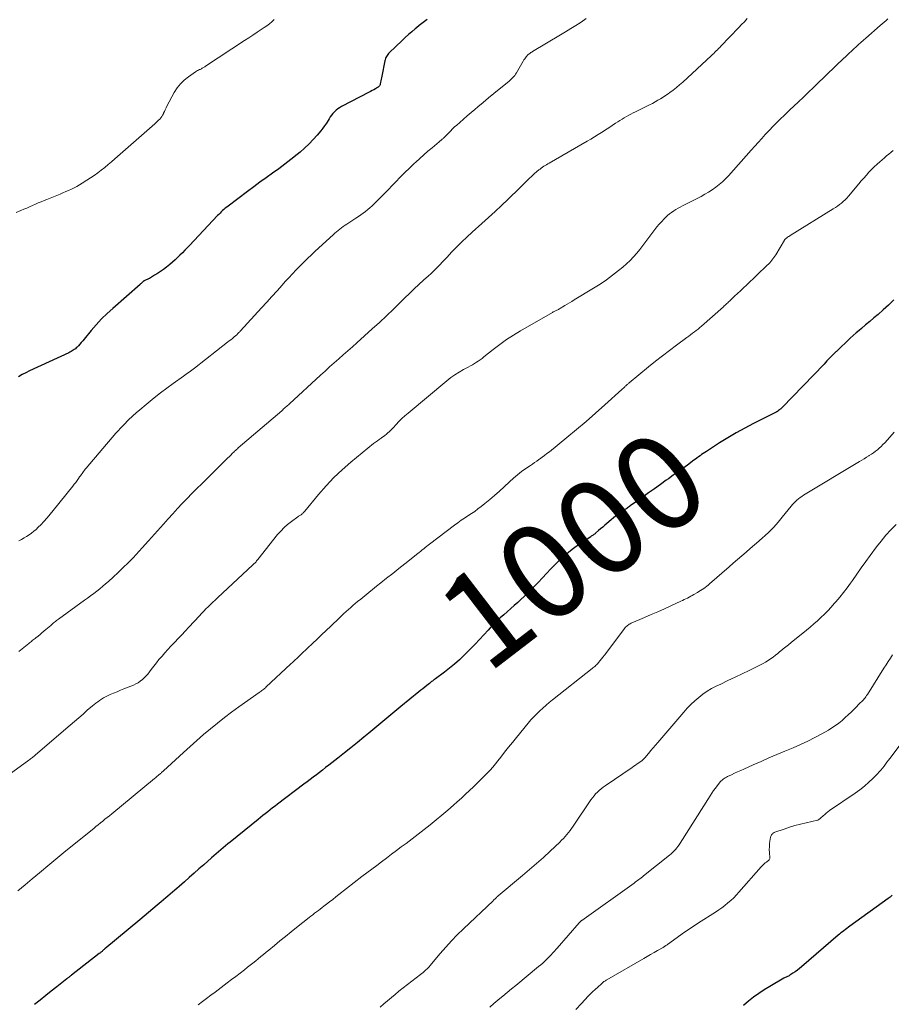
# Model space of a CAD drawing. Units: feet. Extents: x 1970000 to 1975000, y 530000 to 535000.
# Drawn here: x 1970302 to 1970485, y 530255 to 530461 of the extents above; entities that cross this region are included whole.
import ezdxf
from ezdxf.enums import TextEntityAlignment as Align

# ---------------------------------------------------------------- set-up
doc = ezdxf.new("R2010")
doc.units = ezdxf.units.FT
doc.header["$LTSCALE"] = 100
doc.header["$MEASUREMENT"] = 0
for name, color, linetype, lineweight in [('CONTOUR INDEX', 32, 'Continuous', 25), ('CONTOUR INDEX LABEL', 7, 'Continuous', 15), ('CONTOUR INTERMEDIATE', 40, 'Continuous', 15)]:
    doc.layers.add(name, color=color, linetype=linetype, lineweight=lineweight)
doc.styles.add('slant', font='romans.shx', dxfattribs={"oblique": 14.999978})

msp = doc.modelspace()

# ---------------------------------------------------------------- linework, layer by layer
at = {"layer": 'CONTOUR INDEX', "flags": 128}
for points, elevation in [([(1970387.42, 530461.3), (1970386.85, 530460.87), (1970386.29, 530460.43), (1970385.74, 530459.99), (1970385.19, 530459.55), (1970384.87, 530459.29), (1970384.17, 530458.7), (1970383.48, 530458.11), (1970382.81, 530457.49), (1970382.14, 530456.87), (1970379.46, 530454.32), (1970379.29, 530454.14), (1970379.13, 530453.95), (1970378.99, 530453.75), (1970378.85, 530453.53), (1970378.74, 530453.31), (1970378.65, 530453.08), (1970378.57, 530452.84), (1970378.51, 530452.6), (1970377.89, 530449.39), (1970377.83, 530449.08), (1970377.76, 530448.76), (1970377.7, 530448.44), (1970377.64, 530448.13), (1970377.56, 530447.73), (1970377.53, 530447.61), (1970377.48, 530447.51), (1970377.43, 530447.41), (1970377.37, 530447.31), (1970377.29, 530447.22), (1970377.21, 530447.14), (1970377.11, 530447.07), (1970377.02, 530447.01), (1970376.56, 530446.76), (1970376.23, 530446.58), (1970375.89, 530446.4), (1970375.56, 530446.23), (1970375.23, 530446.05), (1970369.48, 530443.04), (1970369.07, 530442.81), (1970368.69, 530442.55), (1970368.33, 530442.26), (1970367.99, 530441.94), (1970367.67, 530441.6), (1970367.37, 530441.25), (1970367.1, 530440.87), (1970366.85, 530440.48), (1970366.65, 530440.15), (1970366.29, 530439.59), (1970365.92, 530439.04), (1970365.53, 530438.51), (1970365.12, 530437.99), (1970364.36, 530437.07), (1970363.53, 530436.13), (1970362.66, 530435.22), (1970361.75, 530434.36), (1970360.8, 530433.53), (1970360.15, 530432.99), (1970358.89, 530431.98), (1970357.62, 530430.99), (1970356.32, 530430.03), (1970355.01, 530429.08), (1970353.7, 530428.15), (1970352.39, 530427.2), (1970351.09, 530426.25), (1970349.79, 530425.28), (1970345.73, 530422.21), (1970345.44, 530421.99), (1970345.15, 530421.75), (1970344.86, 530421.51), (1970344.58, 530421.26), (1970344.31, 530421.01), (1970344.05, 530420.75), (1970343.78, 530420.48), (1970343.53, 530420.22), (1970337.67, 530413.99), (1970337.18, 530413.47), (1970336.68, 530412.96), (1970336.17, 530412.45), (1970335.66, 530411.94), (1970335.14, 530411.44), (1970334.62, 530410.96), (1970334.08, 530410.48), (1970333.53, 530410.02), (1970332.81, 530409.43), (1970332.22, 530408.97), (1970331.61, 530408.52), (1970330.99, 530408.11), (1970330.35, 530407.72), (1970329.49, 530407.21), (1970329.27, 530407.09), (1970329.05, 530406.97), (1970328.82, 530406.86), (1970328.6, 530406.76), (1970328.18, 530406.57), (1970328.16, 530406.56), (1970328.14, 530406.55), (1970328.12, 530406.54), (1970328.1, 530406.52), (1970328.03, 530406.47), (1970328.01, 530406.45), (1970327.99, 530406.44), (1970327.97, 530406.43), (1970327.96, 530406.41), (1970327.76, 530406.23), (1970327.65, 530406.12), (1970327.53, 530406.01), (1970327.41, 530405.91), (1970327.3, 530405.81), (1970321.6, 530400.81), (1970320.4, 530399.71), (1970319.25, 530398.58), (1970318.15, 530397.39), (1970317.08, 530396.17), (1970315.59, 530394.37), (1970315.3, 530394.02), (1970315.01, 530393.67), (1970314.71, 530393.33), (1970314.4, 530392.99), (1970314.15, 530392.71), (1970313.97, 530392.52), (1970313.77, 530392.34), (1970313.55, 530392.18), (1970313.33, 530392.03), (1970313.1, 530391.9), (1970312.86, 530391.77), (1970312.62, 530391.64), (1970312.38, 530391.53), (1970304.15, 530387.71), (1970303.38, 530387.33), (1970302.62, 530386.93), (1970301.88, 530386.49)], 1020), ([(1970485.02, 530402.6), (1970484.49, 530402.05), (1970483.95, 530401.51), (1970483.39, 530400.98), (1970482.81, 530400.47), (1970481.73, 530399.55), (1970480.87, 530398.81), (1970480, 530398.07), (1970479.13, 530397.34), (1970478.26, 530396.61), (1970477.76, 530396.19), (1970477.15, 530395.66), (1970476.54, 530395.13), (1970475.94, 530394.59), (1970475.35, 530394.04), (1970474.76, 530393.48), (1970474.18, 530392.92), (1970473.6, 530392.36), (1970473.03, 530391.79), (1970472.92, 530391.68), (1970472.29, 530391.06), (1970471.67, 530390.43), (1970471.05, 530389.8), (1970470.43, 530389.16), (1970461.65, 530380.08), (1970461.52, 530379.95), (1970461.38, 530379.81), (1970461.24, 530379.68), (1970461.09, 530379.55), (1970460.91, 530379.4), (1970460.86, 530379.35), (1970460.8, 530379.31), (1970460.74, 530379.27), (1970460.68, 530379.23), (1970460.61, 530379.19), (1970460.55, 530379.16), (1970460.48, 530379.12), (1970460.42, 530379.09), (1970455.66, 530376.7), (1970453.85, 530375.76), (1970452.06, 530374.78), (1970450.31, 530373.74), (1970448.57, 530372.66), (1970445.82, 530370.88), (1970445.48, 530370.66), (1970445.15, 530370.43), (1970444.82, 530370.2), (1970444.5, 530369.96), (1970444.17, 530369.72), (1970443.85, 530369.48), (1970443.53, 530369.24), (1970443.2, 530369), (1970441.87, 530368.02), (1970440.88, 530367.3), (1970439.88, 530366.58), (1970438.88, 530365.86), (1970437.88, 530365.14), (1970437.42, 530364.82), (1970436.19, 530363.94), (1970434.95, 530363.06), (1970433.72, 530362.18), (1970432.49, 530361.3), (1970429.9, 530359.45), (1970429.72, 530359.32), (1970429.53, 530359.19), (1970429.34, 530359.06), (1970429.16, 530358.93), (1970428.97, 530358.81), (1970428.78, 530358.68), (1970428.59, 530358.56), (1970428.41, 530358.43), (1970427.8, 530358), (1970427.31, 530357.65), (1970426.83, 530357.3), (1970426.37, 530356.93), (1970425.91, 530356.54), (1970425, 530355.77), (1970424.56, 530355.4), (1970424.13, 530355.03), (1970423.69, 530354.65), (1970423.26, 530354.28), (1970422.64, 530353.74), (1970422.52, 530353.63), (1970422.39, 530353.54), (1970422.26, 530353.44), (1970422.13, 530353.36), (1970422, 530353.27), (1970421.87, 530353.18), (1970421.74, 530353.1), (1970421.61, 530353.01), (1970419.09, 530351.32), (1970418.04, 530350.57), (1970417.02, 530349.79), (1970416.05, 530348.95), (1970415.1, 530348.08), (1970414.18, 530347.17), (1970413.28, 530346.26), (1970412.38, 530345.32), (1970411.5, 530344.38), (1970410.64, 530343.45), (1970409.73, 530342.49), (1970408.8, 530341.54), (1970407.84, 530340.63), (1970406.86, 530339.73), (1970406.34, 530339.27), (1970405.61, 530338.61), (1970404.88, 530337.96), (1970404.14, 530337.32), (1970403.4, 530336.68), (1970402.67, 530336.02), (1970401.95, 530335.35), (1970401.27, 530334.65), (1970400.6, 530333.94), (1970400.13, 530333.42), (1970399.23, 530332.44), (1970398.33, 530331.47), (1970397.41, 530330.51), (1970396.48, 530329.56), (1970395.12, 530328.19), (1970394.14, 530327.25), (1970393.13, 530326.33), (1970392.08, 530325.47), (1970391, 530324.64), (1970389.11, 530323.25), (1970388.95, 530323.14), (1970388.8, 530323.02), (1970388.64, 530322.91), (1970388.48, 530322.79), (1970388.32, 530322.68), (1970388.17, 530322.56), (1970388.01, 530322.44), (1970387.86, 530322.32), (1970387.32, 530321.88), (1970386.9, 530321.54), (1970386.49, 530321.2), (1970386.07, 530320.86), (1970385.65, 530320.52), (1970381.91, 530317.48), (1970381.06, 530316.79), (1970380.22, 530316.09), (1970379.38, 530315.39), (1970378.54, 530314.68), (1970377.7, 530313.98), (1970376.85, 530313.27), (1970376.01, 530312.57), (1970375.16, 530311.88), (1970374.15, 530311.05), (1970372.79, 530309.94), (1970371.43, 530308.84), (1970370.06, 530307.75), (1970368.68, 530306.66), (1970366.78, 530305.17), (1970366.14, 530304.67), (1970365.49, 530304.17), (1970364.85, 530303.67), (1970364.2, 530303.18), (1970363.55, 530302.69), (1970362.9, 530302.19), (1970362.26, 530301.7), (1970361.61, 530301.21), (1970356.06, 530297.01), (1970355.55, 530296.62), (1970355.04, 530296.23), (1970354.52, 530295.83), (1970354.01, 530295.44), (1970353.51, 530295.04), (1970353, 530294.64), (1970352.5, 530294.24), (1970351.99, 530293.83), (1970346.17, 530289.11), (1970345.67, 530288.71), (1970345.18, 530288.3), (1970344.69, 530287.88), (1970344.2, 530287.47), (1970343.71, 530287.05), (1970343.23, 530286.63), (1970342.75, 530286.21), (1970342.26, 530285.78), (1970340.65, 530284.36), (1970339.63, 530283.47), (1970338.61, 530282.58), (1970337.6, 530281.68), (1970336.58, 530280.79), (1970335.48, 530279.81), (1970335.01, 530279.41), (1970334.55, 530279), (1970334.08, 530278.59), (1970333.62, 530278.19), (1970333.15, 530277.79), (1970332.68, 530277.39), (1970332.21, 530276.99), (1970331.73, 530276.59), (1970330.87, 530275.87), (1970329.96, 530275.12), (1970329.05, 530274.37), (1970328.15, 530273.61), (1970327.24, 530272.85), (1970319.95, 530266.74), (1970319.86, 530266.66), (1970319.78, 530266.59), (1970319.69, 530266.52), (1970319.61, 530266.44), (1970319.52, 530266.37), (1970319.44, 530266.3), (1970319.35, 530266.22), (1970319.26, 530266.15), (1970319.22, 530266.11), (1970319.11, 530266.02), (1970319, 530265.93), (1970318.88, 530265.84), (1970318.77, 530265.75), (1970312.99, 530261.26), (1970312.87, 530261.17), (1970312.74, 530261.07), (1970312.62, 530260.97), (1970312.49, 530260.88), (1970312.37, 530260.78), (1970312.25, 530260.68), (1970312.12, 530260.58), (1970312, 530260.49), (1970309.9, 530258.83), (1970308.73, 530257.9), (1970307.56, 530256.96), (1970306.4, 530256.02), (1970305.24, 530255.07)], 1000), ([(1970484.71, 530277.96), (1970484.3, 530277.59), (1970483.87, 530277.25), (1970475.85, 530271.48), (1970475.53, 530271.25), (1970475.22, 530271.02), (1970474.9, 530270.79), (1970474.58, 530270.55), (1970474.27, 530270.32), (1970473.96, 530270.08), (1970473.66, 530269.83), (1970473.36, 530269.58), (1970465.74, 530262.98), (1970465.31, 530262.62), (1970464.86, 530262.28), (1970464.41, 530261.95), (1970463.94, 530261.64), (1970463.3, 530261.23), (1970463.15, 530261.13), (1970462.99, 530261.05), (1970462.82, 530260.97), (1970462.66, 530260.9), (1970462.49, 530260.83), (1970462.33, 530260.75), (1970462.16, 530260.67), (1970462.01, 530260.58), (1970459.1, 530258.9), (1970457.94, 530258.18), (1970456.81, 530257.43), (1970455.71, 530256.62), (1970454.64, 530255.77), (1970453.59, 530254.9)], 980)]:
    msp.add_lwpolyline(points, dxfattribs=dict(at, elevation=elevation))
at = {"layer": 'CONTOUR INTERMEDIATE', "flags": 128}
for points, elevation in [([(1970483.82, 530461.4), (1970483.41, 530461.05), (1970483, 530460.69), (1970482.59, 530460.33), (1970482.17, 530459.98), (1970479.19, 530457.36), (1970478.68, 530456.92), (1970478.17, 530456.47), (1970477.67, 530456.02), (1970477.17, 530455.57), (1970476.67, 530455.11), (1970476.17, 530454.65), (1970475.68, 530454.19), (1970475.19, 530453.73), (1970474.24, 530452.83), (1970473.28, 530451.92), (1970472.32, 530451), (1970471.36, 530450.08), (1970470.41, 530449.15), (1970469.31, 530448.08), (1970468.26, 530447.06), (1970467.21, 530446.05), (1970466.15, 530445.04), (1970465.09, 530444.03), (1970463.22, 530442.27), (1970462.62, 530441.7), (1970462.01, 530441.12), (1970461.41, 530440.55), (1970460.81, 530439.97), (1970460.22, 530439.39), (1970459.64, 530438.8), (1970459.06, 530438.19), (1970458.5, 530437.58), (1970458.14, 530437.18), (1970457.4, 530436.37), (1970456.66, 530435.55), (1970455.93, 530434.73), (1970455.19, 530433.91), (1970450.45, 530428.57), (1970449.83, 530427.92), (1970449.18, 530427.29), (1970448.49, 530426.7), (1970447.78, 530426.14), (1970447.04, 530425.62), (1970446.29, 530425.13), (1970445.5, 530424.68), (1970444.71, 530424.25), (1970440.83, 530422.27), (1970440.36, 530422.02), (1970439.89, 530421.76), (1970439.43, 530421.48), (1970438.98, 530421.2), (1970438.54, 530420.9), (1970438.11, 530420.58), (1970437.71, 530420.23), (1970437.32, 530419.87), (1970437, 530419.55), (1970436.48, 530419.01), (1970435.97, 530418.45), (1970435.48, 530417.87), (1970435.01, 530417.28), (1970433.76, 530415.61), (1970433.13, 530414.79), (1970432.5, 530413.98), (1970431.87, 530413.16), (1970431.23, 530412.35), (1970430.57, 530411.57), (1970429.87, 530410.82), (1970429.13, 530410.12), (1970428.35, 530409.45), (1970427.45, 530408.72), (1970426.19, 530407.74), (1970424.89, 530406.8), (1970423.56, 530405.9), (1970422.21, 530405.04), (1970418.12, 530402.56), (1970417.64, 530402.27), (1970417.17, 530401.98), (1970416.69, 530401.69), (1970416.22, 530401.4), (1970415.62, 530401.03), (1970415.45, 530400.93), (1970415.27, 530400.82), (1970415.09, 530400.72), (1970414.91, 530400.62), (1970414.84, 530400.58), (1970414.7, 530400.5), (1970414.55, 530400.42), (1970414.39, 530400.35), (1970414.24, 530400.27), (1970414.09, 530400.2), (1970413.93, 530400.13), (1970413.78, 530400.05), (1970413.64, 530399.97), (1970406.93, 530396.1), (1970405.45, 530395.2), (1970404, 530394.26), (1970402.59, 530393.25), (1970401.21, 530392.2), (1970399.26, 530390.64), (1970398.88, 530390.34), (1970398.49, 530390.05), (1970398.09, 530389.78), (1970397.68, 530389.51), (1970397.27, 530389.25), (1970396.85, 530389), (1970396.43, 530388.76), (1970396, 530388.53), (1970395, 530388), (1970394.08, 530387.48), (1970393.19, 530386.92), (1970392.34, 530386.31), (1970391.51, 530385.67), (1970383.38, 530378.9), (1970382.73, 530378.34), (1970382.1, 530377.76), (1970381.49, 530377.15), (1970380.91, 530376.52), (1970380.29, 530375.83), (1970380.02, 530375.54), (1970379.74, 530375.25), (1970379.45, 530374.98), (1970379.15, 530374.72), (1970378.85, 530374.46), (1970378.54, 530374.22), (1970378.22, 530373.98), (1970377.89, 530373.75), (1970377.75, 530373.65), (1970377.35, 530373.37), (1970376.96, 530373.09), (1970376.57, 530372.79), (1970376.19, 530372.49), (1970371.43, 530368.59), (1970369.62, 530367.02), (1970367.87, 530365.38), (1970366.23, 530363.64), (1970364.64, 530361.83), (1970361.78, 530358.35), (1970361.68, 530358.24), (1970361.58, 530358.12), (1970361.47, 530358.01), (1970361.36, 530357.9), (1970361.25, 530357.8), (1970361.13, 530357.7), (1970361.01, 530357.61), (1970360.87, 530357.53), (1970360.74, 530357.45), (1970360.61, 530357.37), (1970360.48, 530357.28), (1970360.35, 530357.19), (1970358.98, 530356.19), (1970358.19, 530355.57), (1970357.44, 530354.91), (1970356.75, 530354.19), (1970356.1, 530353.44), (1970351.93, 530348.22), (1970351.82, 530348.07), (1970351.7, 530347.93), (1970351.58, 530347.78), (1970351.46, 530347.64), (1970351.33, 530347.5), (1970351.21, 530347.37), (1970351.07, 530347.23), (1970350.94, 530347.1), (1970343.5, 530340.19), (1970343.01, 530339.74), (1970342.53, 530339.28), (1970342.05, 530338.82), (1970341.57, 530338.35), (1970341.1, 530337.88), (1970340.64, 530337.41), (1970340.18, 530336.93), (1970339.72, 530336.45), (1970337.48, 530334.05), (1970336.75, 530333.27), (1970336.03, 530332.5), (1970335.3, 530331.72), (1970334.57, 530330.95), (1970334.38, 530330.75), (1970333.75, 530330.08), (1970333.13, 530329.4), (1970332.51, 530328.72), (1970331.9, 530328.03), (1970331.84, 530327.96), (1970331.27, 530327.29), (1970330.72, 530326.62), (1970330.18, 530325.93), (1970329.66, 530325.23), (1970329.28, 530324.7), (1970328.94, 530324.27), (1970328.58, 530323.86), (1970328.19, 530323.47), (1970327.79, 530323.1), (1970327.35, 530322.76), (1970326.9, 530322.46), (1970326.42, 530322.2), (1970325.93, 530321.97), (1970323.94, 530321.17), (1970323.22, 530320.87), (1970322.49, 530320.57), (1970321.77, 530320.26), (1970321.05, 530319.95), (1970320.49, 530319.7), (1970320.06, 530319.49), (1970319.64, 530319.27), (1970319.24, 530319.03), (1970318.84, 530318.76), (1970318.46, 530318.48), (1970318.08, 530318.2), (1970317.72, 530317.9), (1970317.35, 530317.59), (1970316.27, 530316.67), (1970315.37, 530315.9), (1970314.48, 530315.13), (1970313.58, 530314.36), (1970312.68, 530313.59), (1970305.46, 530307.34), (1970305.29, 530307.2), (1970305.12, 530307.05), (1970304.94, 530306.91), (1970304.77, 530306.77), (1970304.59, 530306.63), (1970304.41, 530306.49), (1970304.23, 530306.36), (1970304.05, 530306.23), (1970293.42, 530298.59)], 1008), ([(1970355.38, 530461.25), (1970354.89, 530460.79), (1970354.38, 530460.35), (1970353.85, 530459.94), (1970353.29, 530459.56), (1970352.68, 530459.16), (1970351.8, 530458.59), (1970350.93, 530458.02), (1970350.06, 530457.45), (1970349.19, 530456.88), (1970340.99, 530451.47), (1970340.85, 530451.39), (1970340.72, 530451.3), (1970340.58, 530451.22), (1970340.44, 530451.13), (1970340.3, 530451.05), (1970340.15, 530450.97), (1970340.01, 530450.9), (1970339.86, 530450.83), (1970339.73, 530450.77), (1970339.53, 530450.67), (1970339.32, 530450.56), (1970339.12, 530450.44), (1970338.93, 530450.31), (1970337.42, 530449.3), (1970336.54, 530448.6), (1970335.74, 530447.83), (1970335.06, 530446.95), (1970334.47, 530446), (1970332.93, 530443.11), (1970332.75, 530442.75), (1970332.57, 530442.39), (1970332.4, 530442.02), (1970332.23, 530441.65), (1970332.19, 530441.55), (1970332.03, 530441.25), (1970331.86, 530440.95), (1970331.65, 530440.68), (1970331.42, 530440.42), (1970331.17, 530440.17), (1970330.92, 530439.93), (1970330.67, 530439.7), (1970330.41, 530439.46), (1970322.01, 530432.08), (1970321.31, 530431.48), (1970320.61, 530430.89), (1970319.91, 530430.3), (1970319.19, 530429.73), (1970318.46, 530429.17), (1970317.73, 530428.63), (1970316.97, 530428.11), (1970316.2, 530427.61), (1970315.21, 530426.98), (1970314.66, 530426.65), (1970314.1, 530426.33), (1970313.53, 530426.04), (1970312.95, 530425.76), (1970312.36, 530425.5), (1970311.77, 530425.24), (1970311.18, 530424.99), (1970310.58, 530424.74), (1970307.81, 530423.62), (1970307.21, 530423.37), (1970306.6, 530423.12), (1970306, 530422.86), (1970305.4, 530422.59), (1970304.8, 530422.33), (1970304.2, 530422.06), (1970303.6, 530421.81), (1970303, 530421.55), (1970302.33, 530421.28), (1970301.4, 530420.87)], 1024), ([(1970454.33, 530461.45), (1970453.77, 530460.81), (1970453.19, 530460.19), (1970452.61, 530459.57), (1970448.87, 530455.69), (1970448.62, 530455.44), (1970448.37, 530455.18), (1970448.12, 530454.93), (1970447.86, 530454.68), (1970447.61, 530454.43), (1970447.35, 530454.18), (1970447.09, 530453.94), (1970446.83, 530453.69), (1970440.86, 530448.18), (1970440.22, 530447.6), (1970439.56, 530447.05), (1970438.88, 530446.51), (1970438.18, 530446), (1970437.82, 530445.74), (1970437.29, 530445.37), (1970436.75, 530445.02), (1970436.2, 530444.68), (1970435.65, 530444.35), (1970435.08, 530444.03), (1970434.51, 530443.72), (1970433.94, 530443.42), (1970433.36, 530443.13), (1970430.98, 530441.95), (1970430.5, 530441.71), (1970430.03, 530441.47), (1970429.56, 530441.22), (1970429.09, 530440.97), (1970428.63, 530440.71), (1970428.17, 530440.44), (1970427.72, 530440.16), (1970427.27, 530439.87), (1970426.77, 530439.54), (1970426.08, 530439.08), (1970425.39, 530438.62), (1970424.69, 530438.16), (1970423.99, 530437.71), (1970423.9, 530437.65), (1970423.16, 530437.18), (1970422.41, 530436.71), (1970421.65, 530436.25), (1970420.88, 530435.81), (1970412.89, 530431.21), (1970412.61, 530431.04), (1970412.34, 530430.88), (1970412.06, 530430.71), (1970411.79, 530430.54), (1970411.52, 530430.36), (1970411.26, 530430.17), (1970411, 530429.97), (1970410.75, 530429.77), (1970409.85, 530429.01), (1970409.49, 530428.69), (1970409.14, 530428.37), (1970408.79, 530428.04), (1970408.45, 530427.7), (1970407.86, 530427.11), (1970407.81, 530427.06), (1970407.77, 530427.02), (1970407.72, 530426.97), (1970407.68, 530426.93), (1970407.64, 530426.88), (1970407.59, 530426.84), (1970407.55, 530426.79), (1970407.5, 530426.75), (1970407.29, 530426.53), (1970407.14, 530426.38), (1970406.99, 530426.23), (1970406.84, 530426.08), (1970406.68, 530425.93), (1970404.31, 530423.63), (1970402.97, 530422.34), (1970401.61, 530421.06), (1970400.23, 530419.8), (1970398.84, 530418.55), (1970396.77, 530416.72), (1970395.69, 530415.73), (1970394.62, 530414.72), (1970393.58, 530413.67), (1970392.56, 530412.61), (1970391.48, 530411.44), (1970391.01, 530410.95), (1970390.55, 530410.45), (1970390.08, 530409.96), (1970389.6, 530409.47), (1970389.12, 530408.99), (1970388.63, 530408.51), (1970388.14, 530408.05), (1970387.64, 530407.59), (1970386.65, 530406.7), (1970385.65, 530405.79), (1970384.67, 530404.87), (1970383.7, 530403.94), (1970382.73, 530403), (1970381.77, 530402.04), (1970380.32, 530400.63), (1970378.86, 530399.23), (1970377.38, 530397.85), (1970375.89, 530396.49), (1970372.69, 530393.61), (1970371.74, 530392.76), (1970370.78, 530391.91), (1970369.83, 530391.06), (1970368.87, 530390.22), (1970367.91, 530389.38), (1970366.96, 530388.54), (1970366.01, 530387.68), (1970365.07, 530386.82), (1970358.55, 530380.83), (1970358.35, 530380.64), (1970358.15, 530380.46), (1970357.95, 530380.28), (1970357.75, 530380.1), (1970357.55, 530379.92), (1970357.35, 530379.75), (1970357.15, 530379.57), (1970356.95, 530379.39), (1970347.86, 530371.58), (1970347.67, 530371.41), (1970347.47, 530371.24), (1970347.28, 530371.07), (1970347.09, 530370.89), (1970346.91, 530370.72), (1970346.72, 530370.54), (1970346.53, 530370.36), (1970346.35, 530370.18), (1970345.29, 530369.12), (1970344.57, 530368.4), (1970343.85, 530367.69), (1970343.13, 530366.98), (1970342.41, 530366.27), (1970340.21, 530364.1), (1970339.17, 530363.07), (1970338.15, 530362.04), (1970337.13, 530361), (1970336.12, 530359.95), (1970335.12, 530358.89), (1970334.13, 530357.82), (1970333.16, 530356.73), (1970332.19, 530355.64), (1970331.6, 530354.97), (1970330.34, 530353.54), (1970329.07, 530352.12), (1970327.78, 530350.71), (1970326.48, 530349.32), (1970325.83, 530348.62), (1970324.82, 530347.57), (1970323.79, 530346.54), (1970322.74, 530345.53), (1970321.67, 530344.55), (1970320.7, 530343.67), (1970320.1, 530343.14), (1970319.49, 530342.63), (1970318.87, 530342.12), (1970318.24, 530341.63), (1970317.6, 530341.14), (1970316.97, 530340.66), (1970316.32, 530340.18), (1970315.68, 530339.71), (1970310.26, 530335.75), (1970310.05, 530335.6), (1970309.84, 530335.44), (1970309.63, 530335.28), (1970309.42, 530335.12), (1970309.22, 530334.95), (1970309.01, 530334.79), (1970308.81, 530334.62), (1970308.61, 530334.45), (1970307.58, 530333.56), (1970307.18, 530333.22), (1970306.78, 530332.89), (1970306.37, 530332.55), (1970305.96, 530332.22), (1970305.52, 530331.87), (1970305.33, 530331.72), (1970305.14, 530331.56), (1970304.95, 530331.41), (1970304.76, 530331.26), (1970304.57, 530331.11), (1970304.38, 530330.96), (1970304.19, 530330.81), (1970304, 530330.66), (1970301.91, 530329)], 1012), ([(1970420.66, 530461.45), (1970419.6, 530460.73), (1970418.53, 530460.04), (1970417.45, 530459.36), (1970416.36, 530458.69), (1970415.27, 530458.03), (1970409.44, 530454.55), (1970409.27, 530454.44), (1970409.1, 530454.34), (1970408.94, 530454.23), (1970408.78, 530454.11), (1970408.62, 530453.99), (1970408.47, 530453.86), (1970408.34, 530453.72), (1970408.21, 530453.58), (1970408.12, 530453.46), (1970407.95, 530453.25), (1970407.8, 530453.03), (1970407.65, 530452.8), (1970407.51, 530452.57), (1970406.06, 530450.08), (1970405.9, 530449.83), (1970405.73, 530449.58), (1970405.54, 530449.34), (1970405.34, 530449.12), (1970405.13, 530448.9), (1970404.91, 530448.69), (1970404.69, 530448.49), (1970404.46, 530448.3), (1970402.44, 530446.67), (1970401.32, 530445.76), (1970400.2, 530444.84), (1970399.09, 530443.92), (1970397.99, 530442.98), (1970397.36, 530442.45), (1970396.57, 530441.78), (1970395.79, 530441.11), (1970395.01, 530440.42), (1970394.23, 530439.74), (1970393.59, 530439.17), (1970393.14, 530438.77), (1970392.7, 530438.35), (1970392.27, 530437.92), (1970391.84, 530437.49), (1970391.2, 530436.83), (1970391.1, 530436.72), (1970390.99, 530436.62), (1970390.88, 530436.52), (1970390.78, 530436.41), (1970390.76, 530436.4), (1970390.66, 530436.3), (1970390.55, 530436.21), (1970390.45, 530436.12), (1970390.34, 530436.04), (1970390.23, 530435.95), (1970390.13, 530435.86), (1970390.02, 530435.77), (1970389.91, 530435.68), (1970388.4, 530434.41), (1970387.55, 530433.68), (1970386.7, 530432.93), (1970385.86, 530432.18), (1970385.03, 530431.42), (1970384.7, 530431.11), (1970383.71, 530430.18), (1970382.73, 530429.24), (1970381.77, 530428.29), (1970380.82, 530427.32), (1970380.03, 530426.5), (1970379.27, 530425.72), (1970378.51, 530424.94), (1970377.74, 530424.16), (1970376.98, 530423.39), (1970376.3, 530422.71), (1970375.86, 530422.29), (1970375.42, 530421.87), (1970374.95, 530421.48), (1970374.48, 530421.1), (1970373.99, 530420.73), (1970373.5, 530420.37), (1970372.99, 530420.02), (1970372.49, 530419.68), (1970370.58, 530418.44), (1970370.2, 530418.19), (1970369.83, 530417.93), (1970369.47, 530417.67), (1970369.11, 530417.39), (1970368.75, 530417.11), (1970368.4, 530416.83), (1970368.06, 530416.53), (1970367.72, 530416.23), (1970363.98, 530412.79), (1970363.16, 530412.03), (1970362.35, 530411.25), (1970361.56, 530410.47), (1970360.77, 530409.67), (1970359.99, 530408.86), (1970359.22, 530408.05), (1970358.46, 530407.23), (1970357.7, 530406.4), (1970357.05, 530405.69), (1970355.97, 530404.5), (1970354.89, 530403.32), (1970353.81, 530402.13), (1970352.73, 530400.94), (1970348.34, 530396.1), (1970348.22, 530395.97), (1970348.1, 530395.84), (1970347.98, 530395.72), (1970347.85, 530395.59), (1970347.72, 530395.47), (1970347.6, 530395.35), (1970347.46, 530395.23), (1970347.33, 530395.12), (1970346.95, 530394.8), (1970346.62, 530394.52), (1970346.3, 530394.25), (1970345.96, 530393.98), (1970345.63, 530393.72), (1970338.69, 530388.28), (1970338.41, 530388.06), (1970338.12, 530387.85), (1970337.84, 530387.64), (1970337.55, 530387.43), (1970337.25, 530387.23), (1970336.96, 530387.02), (1970336.67, 530386.82), (1970336.38, 530386.61), (1970334.24, 530385.1), (1970332.89, 530384.12), (1970331.56, 530383.12), (1970330.26, 530382.09), (1970328.97, 530381.03), (1970326.84, 530379.24), (1970326.56, 530379), (1970326.27, 530378.75), (1970325.99, 530378.5), (1970325.71, 530378.25), (1970325.43, 530377.99), (1970325.16, 530377.73), (1970324.89, 530377.47), (1970324.62, 530377.2), (1970324.17, 530376.74), (1970323.68, 530376.23), (1970323.2, 530375.72), (1970322.74, 530375.19), (1970322.27, 530374.67), (1970316.03, 530367.37), (1970315.84, 530367.15), (1970315.66, 530366.93), (1970315.49, 530366.69), (1970315.32, 530366.46), (1970315.16, 530366.22), (1970314.99, 530365.98), (1970314.83, 530365.75), (1970314.66, 530365.51), (1970314.43, 530365.17), (1970314.14, 530364.77), (1970313.85, 530364.38), (1970313.55, 530363.98), (1970313.25, 530363.6), (1970309.14, 530358.47), (1970308.51, 530357.7), (1970307.86, 530356.95), (1970307.2, 530356.22), (1970306.52, 530355.5), (1970306.01, 530354.98), (1970305.56, 530354.55), (1970305.1, 530354.14), (1970304.61, 530353.76), (1970304.1, 530353.4), (1970303.57, 530353.07), (1970303.04, 530352.75), (1970302.49, 530352.44), (1970301.94, 530352.15)], 1016), ([(1970484.91, 530433.88), (1970484.46, 530433.49), (1970484, 530433.11), (1970483.54, 530432.72), (1970483.09, 530432.33), (1970482.13, 530431.5), (1970481.54, 530430.97), (1970480.96, 530430.42), (1970480.39, 530429.86), (1970479.84, 530429.28), (1970479.3, 530428.69), (1970478.77, 530428.09), (1970478.24, 530427.49), (1970477.73, 530426.88), (1970475.54, 530424.26), (1970475.19, 530423.88), (1970474.84, 530423.51), (1970474.46, 530423.16), (1970474.06, 530422.83), (1970473.66, 530422.52), (1970473.24, 530422.21), (1970472.81, 530421.92), (1970472.38, 530421.64), (1970463.38, 530416.07), (1970463.19, 530415.95), (1970463, 530415.82), (1970462.81, 530415.68), (1970462.63, 530415.54), (1970462.3, 530415.28), (1970462.28, 530415.26), (1970462.24, 530415.22), (1970462.19, 530415.16), (1970462.18, 530415.14), (1970462.17, 530415.12), (1970462.15, 530415.11), (1970462.14, 530415.09), (1970460.34, 530412.02), (1970460.15, 530411.72), (1970459.95, 530411.43), (1970459.75, 530411.15), (1970459.53, 530410.87), (1970459.3, 530410.6), (1970459.06, 530410.34), (1970458.82, 530410.09), (1970458.57, 530409.84), (1970454.2, 530405.68), (1970453.58, 530405.1), (1970452.96, 530404.51), (1970452.34, 530403.92), (1970451.72, 530403.34), (1970450.83, 530402.51), (1970450.65, 530402.34), (1970450.47, 530402.16), (1970450.29, 530401.99), (1970450.11, 530401.82), (1970449.93, 530401.65), (1970449.75, 530401.48), (1970449.57, 530401.32), (1970449.38, 530401.15), (1970444.82, 530397.11), (1970444.45, 530396.79), (1970444.07, 530396.48), (1970443.69, 530396.17), (1970443.3, 530395.87), (1970442.91, 530395.58), (1970442.51, 530395.29), (1970442.12, 530395), (1970441.72, 530394.71), (1970439.55, 530393.1), (1970438.08, 530391.99), (1970436.61, 530390.87), (1970435.17, 530389.73), (1970433.73, 530388.57), (1970429.66, 530385.24), (1970429.56, 530385.15), (1970429.45, 530385.06), (1970429.35, 530384.97), (1970429.25, 530384.88), (1970429.15, 530384.78), (1970429.05, 530384.69), (1970428.95, 530384.59), (1970428.85, 530384.5), (1970428.74, 530384.4), (1970428.59, 530384.25), (1970428.44, 530384.11), (1970428.28, 530383.96), (1970428.13, 530383.82), (1970424.55, 530380.6), (1970422.6, 530378.86), (1970420.63, 530377.14), (1970418.63, 530375.45), (1970416.62, 530373.78), (1970412.96, 530370.79), (1970412.46, 530370.4), (1970411.95, 530370.01), (1970411.44, 530369.63), (1970410.92, 530369.26), (1970410.76, 530369.15), (1970410.31, 530368.84), (1970409.87, 530368.53), (1970409.42, 530368.22), (1970408.98, 530367.92), (1970408.05, 530367.28), (1970407.16, 530366.64), (1970406.29, 530365.97), (1970405.46, 530365.26), (1970404.64, 530364.52), (1970403.48, 530363.43), (1970402.5, 530362.53), (1970401.5, 530361.65), (1970400.48, 530360.79), (1970399.45, 530359.94), (1970398.68, 530359.34), (1970398.01, 530358.82), (1970397.33, 530358.32), (1970396.63, 530357.84), (1970395.92, 530357.38), (1970395.21, 530356.92), (1970394.51, 530356.44), (1970393.82, 530355.95), (1970393.14, 530355.45), (1970387.9, 530351.45), (1970387.58, 530351.21), (1970387.27, 530350.97), (1970386.97, 530350.72), (1970386.66, 530350.48), (1970386.35, 530350.23), (1970386.05, 530349.98), (1970385.74, 530349.73), (1970385.43, 530349.49), (1970382.69, 530347.33), (1970381.43, 530346.33), (1970380.17, 530345.33), (1970378.91, 530344.33), (1970377.66, 530343.33), (1970376.81, 530342.65), (1970375.98, 530341.98), (1970375.15, 530341.31), (1970374.33, 530340.64), (1970373.5, 530339.97), (1970372.83, 530339.43), (1970372.35, 530339.02), (1970371.86, 530338.61), (1970371.38, 530338.2), (1970370.91, 530337.78), (1970370.44, 530337.35), (1970369.97, 530336.92), (1970369.51, 530336.49), (1970369.05, 530336.05), (1970367.21, 530334.29), (1970366.26, 530333.38), (1970365.3, 530332.48), (1970364.34, 530331.57), (1970363.39, 530330.66), (1970362.35, 530329.69), (1970361.91, 530329.27), (1970361.47, 530328.85), (1970361.03, 530328.43), (1970360.59, 530328.01), (1970360.15, 530327.59), (1970359.71, 530327.17), (1970359.27, 530326.75), (1970358.82, 530326.34), (1970353.71, 530321.56), (1970353.54, 530321.41), (1970353.36, 530321.25), (1970353.18, 530321.11), (1970353, 530320.96), (1970352.82, 530320.82), (1970352.63, 530320.69), (1970352.45, 530320.55), (1970352.26, 530320.41), (1970347.99, 530317.4), (1970346.46, 530316.3), (1970344.96, 530315.17), (1970343.48, 530314), (1970342.03, 530312.8), (1970340.59, 530311.58), (1970339.17, 530310.34), (1970337.76, 530309.09), (1970336.37, 530307.83), (1970332.19, 530304), (1970332.06, 530303.88), (1970331.94, 530303.77), (1970331.81, 530303.66), (1970331.69, 530303.55), (1970331.56, 530303.44), (1970331.44, 530303.33), (1970331.31, 530303.22), (1970331.18, 530303.11), (1970331.07, 530303.02), (1970330.88, 530302.87), (1970330.7, 530302.71), (1970330.51, 530302.56), (1970330.33, 530302.4), (1970321.37, 530295.01), (1970320.9, 530294.62), (1970320.43, 530294.24), (1970319.96, 530293.86), (1970319.49, 530293.48), (1970319.01, 530293.1), (1970318.54, 530292.72), (1970318.07, 530292.34), (1970317.6, 530291.96), (1970311.78, 530287.24), (1970311.36, 530286.9), (1970310.94, 530286.55), (1970310.52, 530286.21), (1970310.1, 530285.86), (1970309.68, 530285.51), (1970309.26, 530285.16), (1970308.85, 530284.82), (1970308.43, 530284.47), (1970306.27, 530282.66), (1970304.76, 530281.41), (1970303.26, 530280.16), (1970301.75, 530278.92)], 1004), ([(1970485.13, 530374.86), (1970484.23, 530373.87), (1970483.13, 530372.68), (1970482.76, 530372.29), (1970482.39, 530371.92), (1970482, 530371.56), (1970481.6, 530371.22), (1970481.19, 530370.89), (1970480.77, 530370.57), (1970480.34, 530370.27), (1970479.89, 530369.98), (1970479.82, 530369.93), (1970479.33, 530369.63), (1970478.85, 530369.33), (1970478.36, 530369.03), (1970477.87, 530368.73), (1970466.15, 530361.68), (1970465.79, 530361.44), (1970465.43, 530361.2), (1970465.09, 530360.93), (1970464.77, 530360.65), (1970464.45, 530360.36), (1970464.15, 530360.05), (1970463.86, 530359.73), (1970463.58, 530359.4), (1970461.71, 530357.1), (1970460.83, 530356.05), (1970459.91, 530355.03), (1970458.95, 530354.06), (1970457.95, 530353.12), (1970457.65, 530352.85), (1970456.78, 530352.07), (1970455.9, 530351.29), (1970455.01, 530350.53), (1970454.11, 530349.77), (1970453.21, 530349.02), (1970452.32, 530348.26), (1970451.43, 530347.5), (1970450.55, 530346.72), (1970446.48, 530343.14), (1970446.18, 530342.88), (1970445.88, 530342.63), (1970445.57, 530342.4), (1970445.25, 530342.16), (1970444.93, 530341.94), (1970444.6, 530341.73), (1970444.27, 530341.52), (1970443.93, 530341.32), (1970443.2, 530340.91), (1970442.87, 530340.73), (1970442.53, 530340.54), (1970442.19, 530340.36), (1970441.84, 530340.18), (1970441.5, 530340.01), (1970441.15, 530339.84), (1970440.81, 530339.67), (1970440.46, 530339.51), (1970438.4, 530338.56), (1970437.02, 530337.93), (1970435.63, 530337.31), (1970434.24, 530336.7), (1970432.85, 530336.09), (1970430.07, 530334.89), (1970429.87, 530334.8), (1970429.67, 530334.69), (1970429.49, 530334.57), (1970429.31, 530334.44), (1970429.14, 530334.3), (1970428.97, 530334.15), (1970428.83, 530333.99), (1970428.69, 530333.82), (1970424.77, 530328.6), (1970424.47, 530328.22), (1970424.18, 530327.83), (1970423.87, 530327.45), (1970423.57, 530327.07), (1970423.22, 530326.65), (1970423.08, 530326.49), (1970422.94, 530326.33), (1970422.79, 530326.18), (1970422.64, 530326.03), (1970422.61, 530326.01), (1970422.44, 530325.85), (1970422.26, 530325.7), (1970422.09, 530325.55), (1970421.91, 530325.4), (1970413.63, 530318.86), (1970412.95, 530318.3), (1970412.27, 530317.73), (1970411.61, 530317.15), (1970410.95, 530316.55), (1970410.32, 530315.93), (1970409.7, 530315.3), (1970409.11, 530314.65), (1970408.54, 530313.97), (1970406.1, 530310.99), (1970405.26, 530309.96), (1970404.43, 530308.93), (1970403.6, 530307.89), (1970402.78, 530306.85), (1970402.21, 530306.12), (1970401.66, 530305.45), (1970401.11, 530304.8), (1970400.54, 530304.16), (1970399.95, 530303.53), (1970399.35, 530302.91), (1970398.75, 530302.3), (1970398.14, 530301.69), (1970397.52, 530301.09), (1970397.09, 530300.68), (1970396.26, 530299.88), (1970395.41, 530299.09), (1970394.56, 530298.31), (1970393.7, 530297.54), (1970392.89, 530296.82), (1970391.69, 530295.77), (1970390.48, 530294.74), (1970389.25, 530293.72), (1970388.01, 530292.72), (1970386.75, 530291.74), (1970385.5, 530290.76), (1970384.23, 530289.79), (1970382.96, 530288.82), (1970381.98, 530288.08), (1970380.95, 530287.3), (1970379.92, 530286.53), (1970378.89, 530285.76), (1970377.86, 530284.99), (1970376.83, 530284.22), (1970375.8, 530283.44), (1970374.77, 530282.66), (1970373.75, 530281.87), (1970368.92, 530278.12), (1970368.27, 530277.61), (1970367.62, 530277.11), (1970366.96, 530276.6), (1970366.31, 530276.1), (1970365.79, 530275.69), (1970365.4, 530275.38), (1970365.01, 530275.08), (1970364.62, 530274.79), (1970364.23, 530274.49), (1970363.83, 530274.19), (1970363.44, 530273.89), (1970363.06, 530273.59), (1970362.67, 530273.29), (1970360.07, 530271.22), (1970358.9, 530270.29), (1970357.75, 530269.36), (1970356.59, 530268.42), (1970355.45, 530267.47), (1970354.26, 530266.47), (1970353.71, 530266.02), (1970353.16, 530265.56), (1970352.61, 530265.11), (1970352.05, 530264.66), (1970351.5, 530264.22), (1970350.94, 530263.77), (1970350.38, 530263.33), (1970349.82, 530262.89), (1970349.15, 530262.38), (1970348.25, 530261.68), (1970347.35, 530260.99), (1970346.45, 530260.3), (1970345.54, 530259.62), (1970342.99, 530257.69), (1970342.11, 530257.03), (1970341.24, 530256.37), (1970340.37, 530255.71), (1970339.5, 530255.04)], 996), ([(1970485.55, 530355.56), (1970484.44, 530354.46), (1970483.36, 530353.32), (1970482.36, 530352.11), (1970481.4, 530350.87), (1970480.09, 530349.09), (1970479.15, 530347.8), (1970478.22, 530346.5), (1970477.3, 530345.19), (1970476.38, 530343.88), (1970475.98, 530343.31), (1970475.25, 530342.3), (1970474.49, 530341.3), (1970473.71, 530340.33), (1970472.9, 530339.37), (1970472.58, 530339), (1970471.91, 530338.25), (1970471.22, 530337.52), (1970470.52, 530336.81), (1970469.79, 530336.11), (1970469.05, 530335.42), (1970468.3, 530334.75), (1970467.54, 530334.1), (1970466.77, 530333.46), (1970463.53, 530330.84), (1970462.98, 530330.4), (1970462.44, 530329.96), (1970461.89, 530329.51), (1970461.35, 530329.07), (1970461.22, 530328.97), (1970460.74, 530328.58), (1970460.25, 530328.2), (1970459.76, 530327.83), (1970459.26, 530327.46), (1970458.75, 530327.11), (1970458.22, 530326.78), (1970457.69, 530326.48), (1970457.14, 530326.19), (1970454.76, 530325.03), (1970453.29, 530324.31), (1970451.81, 530323.6), (1970450.33, 530322.89), (1970448.85, 530322.18), (1970447.88, 530321.72), (1970446.91, 530321.21), (1970445.97, 530320.65), (1970445.07, 530320.03), (1970444.21, 530319.36), (1970443.38, 530318.64), (1970442.58, 530317.89), (1970441.82, 530317.1), (1970441.09, 530316.29), (1970435.64, 530309.93), (1970435.15, 530309.37), (1970434.67, 530308.8), (1970434.19, 530308.23), (1970433.71, 530307.66), (1970432.91, 530306.7), (1970432.83, 530306.61), (1970432.75, 530306.52), (1970432.66, 530306.43), (1970432.57, 530306.35), (1970432.48, 530306.27), (1970432.39, 530306.19), (1970432.3, 530306.11), (1970432.2, 530306.04), (1970431.71, 530305.69), (1970431.36, 530305.44), (1970431.01, 530305.2), (1970430.66, 530304.96), (1970430.31, 530304.72), (1970424.61, 530300.88), (1970424.19, 530300.57), (1970423.78, 530300.25), (1970423.38, 530299.91), (1970423, 530299.55), (1970422.64, 530299.17), (1970422.3, 530298.78), (1970421.98, 530298.37), (1970421.67, 530297.95), (1970417.91, 530292.39), (1970417.6, 530291.95), (1970417.28, 530291.52), (1970416.96, 530291.09), (1970416.62, 530290.67), (1970416.27, 530290.26), (1970415.91, 530289.87), (1970415.53, 530289.48), (1970415.15, 530289.11), (1970413.12, 530287.21), (1970411.71, 530285.9), (1970410.28, 530284.61), (1970408.82, 530283.35), (1970407.36, 530282.1), (1970402.25, 530277.82), (1970402.23, 530277.81), (1970402.21, 530277.79), (1970402.2, 530277.78), (1970402.18, 530277.77), (1970402.11, 530277.71), (1970402.1, 530277.7), (1970402.08, 530277.68), (1970402.06, 530277.67), (1970402.05, 530277.65), (1970402, 530277.61), (1970401.96, 530277.57), (1970401.92, 530277.53), (1970401.88, 530277.49), (1970401.84, 530277.45), (1970401.67, 530277.29), (1970401.55, 530277.17), (1970401.42, 530277.05), (1970401.3, 530276.94), (1970401.18, 530276.82), (1970394.97, 530270.95), (1970393.7, 530269.7), (1970392.46, 530268.42), (1970391.26, 530267.1), (1970390.09, 530265.75), (1970387.93, 530263.16), (1970387.87, 530263.08), (1970387.81, 530263), (1970387.74, 530262.92), (1970387.68, 530262.84), (1970387.62, 530262.77), (1970387.55, 530262.69), (1970387.48, 530262.62), (1970387.4, 530262.55), (1970387.04, 530262.25), (1970386.78, 530262.03), (1970386.52, 530261.82), (1970386.25, 530261.61), (1970385.99, 530261.4), (1970381.49, 530257.87), (1970380.69, 530257.22), (1970379.89, 530256.57), (1970379.11, 530255.89), (1970378.34, 530255.21), (1970377.58, 530254.52)], 992), ([(1970484.78, 530328.29), (1970484.33, 530327.59), (1970483.87, 530326.89), (1970483.42, 530326.19), (1970482.98, 530325.49), (1970479.51, 530319.99), (1970479.35, 530319.76), (1970479.19, 530319.53), (1970479.03, 530319.31), (1970478.85, 530319.09), (1970478.67, 530318.88), (1970478.49, 530318.67), (1970478.3, 530318.47), (1970478.1, 530318.28), (1970476.78, 530316.97), (1970476.15, 530316.35), (1970475.51, 530315.75), (1970474.86, 530315.16), (1970474.2, 530314.57), (1970473.53, 530314.01), (1970472.83, 530313.48), (1970472.1, 530312.99), (1970471.36, 530312.53), (1970469.99, 530311.75), (1970468.53, 530310.95), (1970467.05, 530310.19), (1970465.54, 530309.49), (1970464.01, 530308.82), (1970462.22, 530308.09), (1970460.56, 530307.4), (1970458.91, 530306.7), (1970457.27, 530305.99), (1970455.63, 530305.27), (1970453.66, 530304.39), (1970453, 530304.1), (1970452.35, 530303.8), (1970451.7, 530303.5), (1970451.06, 530303.2), (1970450.26, 530302.82), (1970450.02, 530302.7), (1970449.78, 530302.56), (1970449.55, 530302.41), (1970449.33, 530302.26), (1970449.12, 530302.08), (1970448.92, 530301.9), (1970448.73, 530301.7), (1970448.56, 530301.49), (1970448.1, 530300.9), (1970447.71, 530300.38), (1970447.33, 530299.86), (1970446.97, 530299.32), (1970446.61, 530298.78), (1970440.33, 530288.9), (1970440.1, 530288.55), (1970439.85, 530288.2), (1970439.6, 530287.87), (1970439.33, 530287.54), (1970439.04, 530287.22), (1970438.75, 530286.92), (1970438.44, 530286.64), (1970438.11, 530286.36), (1970432.66, 530282), (1970432.42, 530281.81), (1970432.17, 530281.62), (1970431.92, 530281.43), (1970431.67, 530281.25), (1970431.42, 530281.07), (1970431.17, 530280.88), (1970430.92, 530280.7), (1970430.67, 530280.52), (1970419.78, 530272.7), (1970419.76, 530272.69), (1970419.74, 530272.68), (1970419.72, 530272.66), (1970419.7, 530272.65), (1970419.63, 530272.6), (1970419.61, 530272.59), (1970419.59, 530272.57), (1970419.57, 530272.56), (1970419.56, 530272.54), (1970419.46, 530272.45), (1970419.39, 530272.39), (1970419.32, 530272.33), (1970419.26, 530272.26), (1970419.2, 530272.2), (1970414.56, 530266.86), (1970414.33, 530266.6), (1970414.1, 530266.34), (1970413.87, 530266.09), (1970413.64, 530265.83), (1970413.4, 530265.58), (1970413.17, 530265.33), (1970412.92, 530265.08), (1970412.68, 530264.84), (1970412.38, 530264.54), (1970411.98, 530264.15), (1970411.57, 530263.77), (1970411.15, 530263.4), (1970410.72, 530263.04), (1970405.94, 530259.1), (1970405.03, 530258.35), (1970404.11, 530257.59), (1970403.19, 530256.83), (1970402.27, 530256.07), (1970402.2, 530256.01), (1970401.33, 530255.28), (1970400.47, 530254.53)], 988), ([(1970489.36, 530313.4), (1970484.23, 530306.62), (1970483.92, 530306.21), (1970483.61, 530305.79), (1970483.3, 530305.38), (1970482.99, 530304.97), (1970482.67, 530304.56), (1970482.34, 530304.16), (1970482, 530303.78), (1970481.64, 530303.41), (1970480.66, 530302.43), (1970479.79, 530301.6), (1970478.88, 530300.8), (1970477.93, 530300.06), (1970476.96, 530299.35), (1970471.61, 530295.68), (1970471.26, 530295.42), (1970470.91, 530295.16), (1970470.58, 530294.88), (1970470.26, 530294.59), (1970469.79, 530294.15), (1970469.71, 530294.07), (1970469.62, 530294), (1970469.54, 530293.93), (1970469.45, 530293.86), (1970469.36, 530293.8), (1970469.27, 530293.75), (1970469.17, 530293.71), (1970469.07, 530293.68), (1970466.69, 530293.14), (1970465.52, 530292.85), (1970464.36, 530292.54), (1970463.21, 530292.19), (1970462.07, 530291.82), (1970460.14, 530291.15), (1970459.98, 530291.08), (1970459.82, 530290.99), (1970459.68, 530290.88), (1970459.55, 530290.75), (1970459.44, 530290.6), (1970459.36, 530290.44), (1970459.29, 530290.27), (1970459.25, 530290.09), (1970459.12, 530289.29), (1970459.05, 530288.71), (1970459, 530288.12), (1970458.99, 530287.53), (1970459, 530286.94), (1970459.07, 530285.78), (1970459.06, 530285.64), (1970459.02, 530285.51), (1970458.95, 530285.39), (1970458.86, 530285.29), (1970458.74, 530285.19), (1970458.63, 530285.09), (1970458.51, 530285), (1970458.39, 530284.91), (1970458.14, 530284.73), (1970457.9, 530284.55), (1970457.67, 530284.35), (1970457.46, 530284.14), (1970457.25, 530283.92), (1970452.64, 530278.62), (1970452.09, 530278.02), (1970451.53, 530277.44), (1970450.93, 530276.89), (1970450.33, 530276.36), (1970449.7, 530275.85), (1970449.05, 530275.36), (1970448.39, 530274.89), (1970447.72, 530274.44), (1970444.16, 530272.17), (1970443.02, 530271.43), (1970441.89, 530270.67), (1970440.78, 530269.9), (1970439.67, 530269.12), (1970437.71, 530267.69), (1970437.59, 530267.61), (1970437.47, 530267.53), (1970437.35, 530267.44), (1970437.24, 530267.36), (1970437.12, 530267.28), (1970437, 530267.2), (1970436.87, 530267.12), (1970436.75, 530267.05), (1970435.57, 530266.38), (1970434.86, 530265.98), (1970434.15, 530265.57), (1970433.44, 530265.16), (1970432.73, 530264.75), (1970424.98, 530260.25), (1970424.83, 530260.16), (1970424.68, 530260.07), (1970424.54, 530259.98), (1970424.39, 530259.88), (1970424.25, 530259.77), (1970424.11, 530259.66), (1970423.98, 530259.55), (1970423.85, 530259.44), (1970423.08, 530258.74), (1970422.56, 530258.27), (1970422.06, 530257.79), (1970421.57, 530257.3), (1970421.09, 530256.81), (1970419.66, 530255.31), (1970418.47, 530254.06)], 984)]:
    msp.add_lwpolyline(points, dxfattribs=dict(at, elevation=elevation))

# ---------------------------------------------------------------- texts
at = {"layer": 'CONTOUR INDEX LABEL', "style": 'slant', "oblique": 15}
msp.add_text('1000', height=20, rotation=37.4982, dxfattribs=at).set_placement((1970417.8, 530350.39, 1000), align=Align.MIDDLE_CENTER)

doc.saveas('drawing.dxf')
